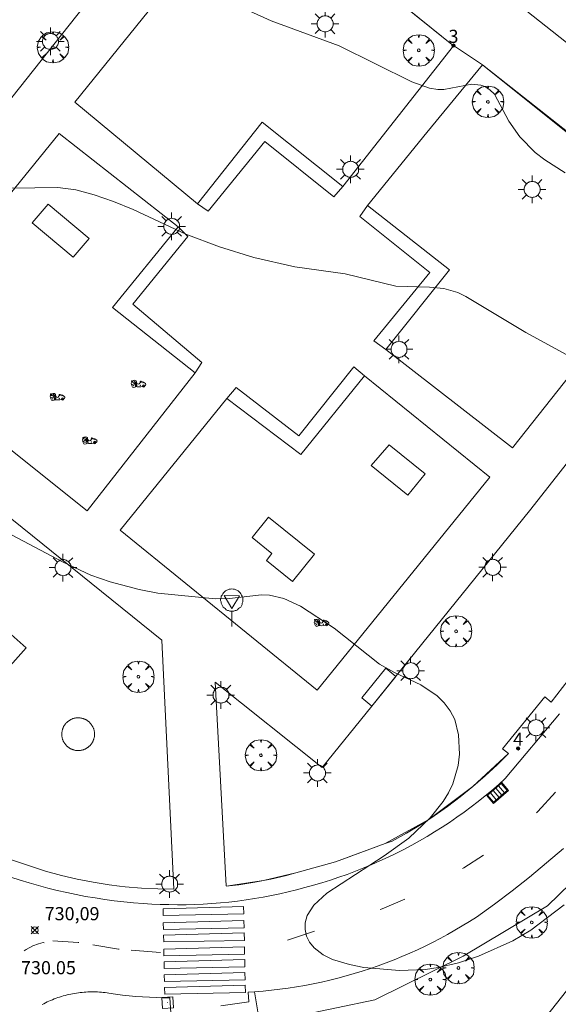
# Model space of a CAD drawing. Units: millimetres. Extents: x 423000 to 424000, y 4485499 to 4486002.
# Drawn here: x 423917 to 423958, y 4485621 to 4485695 of the extents above; entities that cross this region are included whole.
import ezdxf

# ---------------------------------------------------------------- set-up
doc = ezdxf.new("R2010")
doc.units = ezdxf.units.MM
doc.header["$MEASUREMENT"] = 0
doc.layers.get('0').update_dxf_attribs({"lineweight": 9})
for name, color, linetype, lineweight in [('1', 7, 'Continuous', 9), ('f022001p_portal', 7, 'Continuous', 9), ('f022001p_portal_texto', 7, 'Continuous', 9), ('f031026l_pinturavial', 253, 'Continuous', 9), ('f050002l_curvanivel_cgn', 23, 'Continuous', 9), ('f050002l_curvanivel_mae', 213, 'Continuous', 9), ('f050008p_puntocotaterreno', 7, 'Continuous', 9), ('f061013p_arbol', 91, 'Continuous', 9), ('f070045l_muro_mur', 30, 'MURO2', 9), ('f070045l_muro_tap', 11, 'MURO2', 9), ('f070056s_edificacion_edi', 240, 'Continuous', 9), ('f070058l_elementoconstruido_bordillo', 30, 'Continuous', 9), ('f070058l_elementoconstruido_par', 11, 'Continuous', 9), ('f081024s_zonajuegos', 215, 'Continuous', 9), ('f081049s_banco_asiento', 24, 'Continuous', 9), ('f081051p_bolardo', 7, 'Continuous', 9), ('f081055p_farola', 7, 'Continuous', 9), ('f081058p_imbornal', 7, 'Continuous', 9), ('f081059p_juegoinfantil', 7, 'Continuous', 9), ('f081059s_juegoinfantil', 7, 'Continuous', 9), ('f081065p_registro_cuadrado', 7, 'Continuous', 9), ('f081068p_senal', 7, 'Continuous', 9)]:
    doc.layers.add(name, color=color, linetype=linetype, lineweight=lineweight)
doc.styles.get("Standard").update_dxf_attribs({"font": 'arial.ttf'})
doc.styles.add('Style-s7210005_h', font='txt')
doc.linetypes.add('MURO2', pattern='A,3.1e-05,[1,muro2.shx,S=1,R=0,X=0,Y=0],-3.058844', length=3.058875)

# ---------------------------------------------------------------- blocks, each defined once
blk = doc.blocks.new('punto_cota')
at = {"layer": 'f050008p_puntocotaterreno'}
for points in [[(0, 0), (-0.283, 0.283)], [(0, 0), (-0.283, -0.283)], [(0, 0), (0.283, 0.283)], [(0, 0), (0.283, -0.283)]]:
    blk.add_lwpolyline(points, dxfattribs=at)
blk.add_circle((0, 0), 0.25, dxfattribs=at)
blk = doc.blocks.new('arbol')
at = {"color": 0, "linetype": 'Continuous', "lineweight": 0, "flags": 128}
for points in [[(0.96, 0.012), (1.2, 0.036), (1.128, 0.468), (0.888, 0.804), (0.528, 0.528), (0.816, 0.876), (0.48, 1.104), (0.048, 1.176), (0.012, 0.96), (-0.048, 1.176), (-0.48, 1.104), (-0.816, 0.876), (-0.504, 0.528), (-0.864, 0.804), (-1.104, 0.468), (-1.188, 0.036), (-0.936, 0.012)], [(-0.936, 0.012), (-1.188, -0.048), (-1.104, -0.48), (-0.864, -0.804), (-0.504, -0.504), (-0.816, -0.876), (-0.48, -1.116)], [(-0.48, -1.116), (-0.048, -1.188), (0.012, -0.936), (0.048, -1.188), (0.48, -1.116), (0.816, -0.876), (0.528, -0.504), (0.888, -0.804), (1.128, -0.48), (1.2, -0.048), (0.96, 0.012)]]:
    blk.add_lwpolyline(points, dxfattribs=at)
at = {"color": 0, "linetype": 'Continuous', "lineweight": 0, "extrusion": (0, 0, -1)}
for start, end in [(180.0229, 7.59464), (7.22334, 180.0229)]:
    blk.add_arc((0, 0), 0.104, start, end, dxfattribs=at)
blk = doc.blocks.new('farola')
at = {"layer": '1'}
for points in [[(-0.75, 0.75, 0), (-0.42, 0.42, 0)], [(0, 1.05, 0), (0, 0.6, 0)], [(0.75, 0.75, 0), (0.43, 0.43, 0)], [(-1.05, 0, 0), (-0.59, 0, 0)], [(0.01, 0.61, 0), (0.09, 0.6, 0), (0.16, 0.58, 0), (0.24, 0.57, 0), (0.3, 0.52, 0), (0.37, 0.49, 0), (0.43, 0.43, 0), (0.48, 0.39, 0), (0.52, 0.31, 0), (0.57, 0.25, 0), (0.6, 0.18, 0), (0.61, 0.1, 0), (0.61, 0.03, 0), (0.61, -0.03, 0), (0.61, -0.11, 0), (0.6, -0.18, 0), (0.57, -0.26, 0), (0.52, -0.32, 0), (0.48, -0.39, 0), (0.43, -0.44, 0), (0.37, -0.5, 0), (0.3, -0.53, 0), (0.24, -0.57, 0), (0.16, -0.59, 0), (0.09, -0.6, 0), (0, -0.62, 0), (-0.06, -0.6, 0), (-0.14, -0.59, 0), (-0.21, -0.57, 0), (-0.27, -0.53, 0), (-0.35, -0.5, 0), (-0.41, -0.44, 0), (-0.45, -0.39, 0), (-0.5, -0.32, 0), (-0.54, -0.26, 0), (-0.57, -0.18, 0), (-0.59, -0.11, 0), (-0.59, -0.03, 0), (-0.59, 0.03, 0), (-0.59, 0.1, 0), (-0.57, 0.18, 0), (-0.54, 0.25, 0), (-0.5, 0.31, 0), (-0.45, 0.39, 0), (-0.41, 0.43, 0), (-0.35, 0.49, 0), (-0.27, 0.52, 0), (-0.21, 0.57, 0), (-0.14, 0.58, 0), (-0.06, 0.6, 0), (0.01, 0.61, 0)], [(1.05, 0, 0), (0.61, 0, 0)], [(-0.75, -0.74, 0), (-0.42, -0.41, 0)], [(0, -1.05, 0), (0, -0.62, 0)], [(0.75, -0.75, 0), (0.43, -0.44, 0)]]:
    blk.add_polyline3d(points, dxfattribs=at)
blk = doc.blocks.new('juego_infantil')
at = {"layer": 'f081059p_juegoinfantil'}
for p, q in [((-2.08, 1.71), (-2.05, 1.48)), ((-1.34, 1.72), (-1.97, 1.85)), ((-1.97, 1.39), (-1.53, 1.32)), ((-1.09, 1.04), (-0.64, 0.37)), ((-0.47, 0.51), (-0.87, 1.35))]:
    blk.add_line(p, q, dxfattribs=at)
for points in [[(-2.06, 1.51, 0.203356), (-2.12, 0.72)], [(-2.12, 0.72, 0.073785), (-1.95, 0.47)], [(-1.97, 1.85, 0.570626), (-2.08, 1.71)], [(-2.05, 1.48, 0.103021), (-2.04, 1.45)], [(-2.04, 1.45, 0.252928), (-1.97, 1.39)], [(-1.71, 1.89, 0.030509), (-1.81, 1.82)], [(-0.85, 1.92, 0.208786), (-1.71, 1.89)], [(-1.09, 1.04, 0.207104), (-1.53, 1.32)], [(-0.87, 1.35, 0.232746), (-1.34, 1.72)], [(-0.93, 0.08, 0.094233), (1.24, 0.12)], [(-0.63, 1.62, 0.290631), (-0.85, 1.92)], [(-0.64, 0.37, 0.798382), (-0.47, 0.51)], [(-0.63, 1.61, 0.067749), (-0.57, 1.21)], [(-0.58, 0.47, 0.06506), (-0.58, 0.46)], [(-0.57, 1.21, 0.765717), (0.45, 1.16)], [(-0.57, 0.47, 0.064503), (-0.57, 0.47)], [(0.45, 1.16, 0.035968), (0.52, 1.46)], [(0.81, 1.65, 0.728466), (0.52, 1.46)], [(2.15, 1, 0.166997), (0.81, 1.65)], [(1.92, 0.31, 0.002536), (1.98, 0.33)], [(1.98, 0.33, 0.300772), (2.25, 0.72)], [(2.25, 0.72, 0.177228), (2.15, 1)]]:
    blk.add_lwpolyline(points, format="xyb", dxfattribs=at)
for points in [[(-1.42, 0.89, 1), (-1.42, -0.21, 1)], [(-1.81, 1.7, 1), (-1.81, 1.57, 1)], [(-1.81, 1.68, 1), (-1.81, 1.59, 1)], [(-1.81, 1.68, 1), (-1.81, 1.59, 1)], [(-1.42, 0.4, 1), (-1.42, 0.28, 1)], [(-1.42, 0.38, 1), (-1.42, 0.29, 1)], [(-1.42, 0.38, 1), (-1.42, 0.29, 1)], [(-0.54, 0.48, 1), (-0.54, 0.39, 1)], [(-0.54, 0.48, 1), (-0.54, 0.39, 1)], [(0.54, 0.5, 1), (0.54, 0.38, 1)], [(0.54, 0.49, 1), (0.54, 0.4, 1)], [(0.54, 0.49, 1), (0.54, 0.4, 1)], [(0.69, 1.69, 1), (0.69, 1.33, 1)], [(0.69, 1.59, 1), (0.69, 1.43, 1)], [(0.69, 1.57, 1), (0.69, 1.45, 1)], [(0.69, 1.57, 1), (0.69, 1.45, 1)], [(0.69, 1.56, 1), (0.69, 1.45, 1)], [(0.69, 1.55, 1), (0.69, 1.47, 1)], [(1.56, 0.67, 1), (1.56, -0.06, 1)], [(1.37, 1.33, 1), (1.37, 1.21, 1)], [(1.37, 1.31, 1), (1.37, 1.22, 1)], [(1.37, 1.31, 1), (1.37, 1.22, 1)], [(1.56, 0.37, 1), (1.56, 0.24, 1)], [(1.56, 0.35, 1), (1.56, 0.26, 1)], [(1.56, 0.35, 1), (1.56, 0.26, 1)]]:
    blk.add_lwpolyline(points, format="xyb", close=True, dxfattribs=at)
blk = doc.blocks.new('registro_cuadrado')
at = {"layer": 'f081065p_registro_cuadrado'}
blk.add_lwpolyline([(-0.42, 0.416), (-0.42, -0.424), (0.42, -0.424), (0.42, 0.416)], close=True, dxfattribs=at)
blk.add_polyline3d([(0, 0.003, 0), (0, -0.004, 0), (0, 0.003, 0)], dxfattribs=at)
blk = doc.blocks.new('señal')
at = {"layer": 'f081068p_senal'}
for points in [[(0, 2.869, 0), (0.102, 2.852, 0), (0.205, 2.852, 0), (0.307, 2.8, 0), (0.376, 2.766, 0), (0.478, 2.715, 0), (0.563, 2.647, 0), (0.632, 2.561, 0), (0.683, 2.493, 0), (0.734, 2.391, 0), (0.785, 2.305, 0), (0.82, 2.203, 0), (0.837, 2.1, 0), (0.837, 1.981, 0), (0.82, 1.878, 0), (0.785, 1.776, 0), (0.768, 1.69, 0), (0.717, 1.588, 0), (0.666, 1.486, 0), (0.581, 1.417, 0), (0.512, 1.366, 0), (0.427, 1.281, 0), (0.324, 1.229, 0), (0.256, 1.212, 0), (0.154, 1.178, 0), (0.051, 1.161, 0), (-0.051, 1.161, 0), (-0.154, 1.178, 0), (-0.256, 1.212, 0), (-0.342, 1.229, 0), (-0.444, 1.281, 0), (-0.512, 1.366, 0), (-0.598, 1.417, 0), (-0.666, 1.486, 0), (-0.717, 1.588, 0), (-0.768, 1.69, 0), (-0.803, 1.776, 0), (-0.82, 1.878, 0), (-0.854, 1.981, 0), (-0.854, 2.1, 0), (-0.82, 2.203, 0), (-0.803, 2.305, 0), (-0.751, 2.391, 0), (-0.7, 2.493, 0), (-0.649, 2.561, 0), (-0.563, 2.647, 0), (-0.495, 2.715, 0), (-0.393, 2.766, 0), (-0.307, 2.8, 0), (-0.205, 2.852, 0), (-0.102, 2.852, 0), (0, 2.869, 0)], [(0, 1.366, 0), (-0.598, 2.356, 0), (0.581, 2.339, 0), (0, 1.366, 0)], [(0, 1.161, 0), (0, 0, 0)]]:
    blk.add_polyline3d(points, dxfattribs=at)
blk = doc.blocks.new('imbornal_izq')
at = {"layer": 'f081051p_bolardo'}
h = blk.add_hatch(color=256, dxfattribs=at)
h.dxf.hatch_style = 1
h.paths.add_polyline_path([(0, 0), (0, -0.821), (1.499, -0.821), (1.499, 0)])
h.paths.add_polyline_path([(1.434, -0.065), (1.434, -0.756), (0.065, -0.756), (0.065, -0.065)], flags=16)
for p, q in [((0, 0), (1.499, 0)), ((0, -0.821), (0, 0)), ((1.499, 0), (1.499, -0.821)), ((1.499, -0.821), (0, -0.821))]:
    blk.add_line(p, q, dxfattribs=at)
blk.add_lwpolyline([(0.065, -0.065), (1.434, -0.065), (1.434, -0.756), (0.065, -0.756)], close=True, dxfattribs=at)
for points in [[(0.339, -0.065), (0.339, -0.756)], [(0.612, -0.065), (0.612, -0.756)], [(0.886, -0.065), (0.886, -0.756)], [(1.16, -0.065), (1.16, -0.756)]]:
    blk.add_lwpolyline(points, dxfattribs=at)
for p in [(0.339, -0.065), (0.612, -0.065), (0.886, -0.065), (1.16, -0.065)]:
    blk.add_point(p, dxfattribs=at)
blk = doc.blocks.new('portal_catastro')
at = {"layer": 'f022001p_portal'}
h = blk.add_hatch(color=256, dxfattribs=at)
h.dxf.hatch_style = 1
edge = h.paths.add_edge_path()
edge.add_arc((0, 0), 0.125, 0, 360)
blk.add_circle((0, 0), 0.125, dxfattribs=at)

msp = doc.modelspace()

# ---------------------------------------------------------------- linework, layer by layer
at = {"layer": 'f031026l_pinturavial'}
for p, q in [((423937.319, 4485625.464, 729.81), (423939.364, 4485626.146, 729.785)), ((423925.461, 4485624.711, 730.06), (423927.673, 4485624.539, 729.81))]:
    msp.add_line(p, q, dxfattribs=at)
for points in [[(423956.218, 4485635.145, 729.628), (423956.324, 4485635.23, 729.63), (423957.669, 4485636.705, 729.63)], [(423950.6, 4485630.908, 729.545), (423950.708, 4485630.966, 729.54), (423952.205, 4485631.931, 729.54)], [(423944.355, 4485627.811, 729.722), (423944.496, 4485627.858, 729.72), (423946.224, 4485628.59, 729.72)], [(423933.992, 4485628.025, 729.81), (423934.003, 4485627.462, 729.81), (423927.881, 4485627.341, 729.81), (423927.871, 4485627.848, 729.81), (423933.992, 4485628.025, 729.81)], [(423934.013, 4485626.975, 729.81), (423934.024, 4485626.411, 729.81), (423927.902, 4485626.291, 729.81), (423927.892, 4485626.798, 729.81), (423934.013, 4485626.975, 729.81)], [(423919.506, 4485625.411, 729.81), (423921.442, 4485625.304, 729.81), (423921.49, 4485625.296, 729.816)], [(423934.031, 4485626.021, 729.81), (423934.043, 4485625.458, 729.81), (423927.92, 4485625.337, 729.81), (423927.91, 4485625.844, 729.81), (423934.031, 4485626.021, 729.81)], [(423917.341, 4485624.661, 729.963), (423917.478, 4485624.754, 729.963), (423917.997, 4485625.036, 729.873), (423918.43, 4485625.198, 729.873), (423918.776, 4485625.285, 729.873), (423918.839, 4485625.267, 729.873)], [(423922.555, 4485625.114, 729.942), (423924.482, 4485624.786, 730.17), (423924.533, 4485624.782, 730.165)], [(423934.052, 4485624.971, 729.81), (423934.063, 4485624.408, 729.81), (423927.941, 4485624.288, 729.81), (423927.931, 4485624.795, 729.81), (423934.052, 4485624.971, 729.81)], [(423934.071, 4485624.007, 729.81), (423934.082, 4485623.444, 729.81), (423927.96, 4485623.324, 729.81), (423927.95, 4485623.831, 729.81), (423934.071, 4485624.007, 729.81)], [(423934.091, 4485623.021, 729.81), (423934.102, 4485622.458, 729.81), (423927.979, 4485622.337, 729.81), (423927.969, 4485622.845, 729.81), (423934.091, 4485623.021, 729.81)], [(423934.11, 4485622.057, 729.81), (423934.121, 4485621.494, 729.81), (423927.998, 4485621.373, 729.81), (423927.988, 4485621.88, 729.81), (423934.11, 4485622.057, 729.81)]]:
    msp.add_polyline3d(points, dxfattribs=at)
at = {"layer": 'f050002l_curvanivel_cgn'}
for points in [[(423958.395, 4485683.685, 728), (423956.853, 4485684.679, 728), (423956.127, 4485685.246, 728), (423954.956, 4485686.425, 728), (423954.128, 4485687.622, 728), (423953.037, 4485689.652, 728), (423952.688, 4485690.004, 728), (423952.307, 4485690.235, 728), (423951.991, 4485690.345, 728), (423951.313, 4485690.412, 728), (423949.175, 4485690.016, 728), (423948.72, 4485690.005, 728), (423948.088, 4485690.109, 728), (423946.753, 4485690.598, 728), (423941.236, 4485693.343, 728), (423936.069, 4485695.221, 728), (423932.831, 4485696.683, 728)], [(423959.355, 4485669.418, 729), (423955.406, 4485671.586, 729), (423950.848, 4485674.323, 729), (423950.242, 4485674.605, 729), (423949.193, 4485674.923, 729), (423948.096, 4485675.028, 729), (423945.53, 4485675.101, 729), (423941.702, 4485676.019, 729), (423937.878, 4485676.562, 729), (423934.768, 4485677.266, 729), (423932.153, 4485678.082, 729), (423929.611, 4485679.046, 729), (423925.615, 4485680.908, 729), (423924.108, 4485681.513, 729), (423922.651, 4485682.019, 729), (423921.245, 4485682.401, 729), (423919.888, 4485682.575, 729), (423916.389, 4485682.533, 729)]]:
    msp.add_polyline3d(points, dxfattribs=at)
at = {"layer": 'f050002l_curvanivel_mae'}
msp.add_polyline3d([(423958.321, 4485628.159, 730), (423955.802, 4485626.241, 730), (423954.43, 4485625.412, 730), (423951.815, 4485624.265, 730), (423950.305, 4485623.764, 730), (423948.763, 4485623.394, 730), (423947.782, 4485623.255, 730), (423945.811, 4485623.176, 730), (423943.118, 4485623.397, 730), (423942.013, 4485623.614, 730), (423940.747, 4485624.016, 730), (423940.027, 4485624.361, 730), (423939.336, 4485624.886, 730), (423939.001, 4485625.311, 730), (423938.77, 4485625.781, 730), (423938.649, 4485626.28, 730), (423938.649, 4485626.79, 730), (423938.801, 4485627.341, 730), (423939.308, 4485628.129, 730), (423940.315, 4485629.027, 730), (423944.668, 4485631.872, 730), (423946.534, 4485633.211, 730), (423948.16, 4485634.751, 730), (423949.13, 4485635.997, 730), (423949.532, 4485636.655, 730), (423949.864, 4485637.336, 730), (423950.271, 4485638.728, 730), (423950.366, 4485639.588, 730), (423950.309, 4485641.058, 730), (423950.013, 4485642.221, 730), (423949.67, 4485642.877, 730), (423949.217, 4485643.475, 730), (423948.678, 4485644.011, 730), (423947.444, 4485644.849, 730), (423945.453, 4485645.774, 730), (423944.311, 4485646.417, 730), (423940.851, 4485649.143, 730), (423938.296, 4485650.818, 730), (423937.049, 4485651.396, 730), (423935.945, 4485651.639, 730), (423935.341, 4485651.674, 730), (423932.919, 4485651.407, 730), (423931.853, 4485651.379, 730), (423927.466, 4485651.789, 730), (423926.063, 4485652.07, 730), (423923.863, 4485652.656, 730), (423922.393, 4485653.164, 730), (423920.297, 4485654.159, 730), (423916.002, 4485656.418, 730)], dxfattribs=at)
at = {"layer": 'f070045l_muro_mur'}
for points in [[(423931.285, 4485680.791, 728.95), (423935.605, 4485686.061, 728.95), (423940.835, 4485681.881, 728.881), (423941.515, 4485682.651, 728.881), (423935.395, 4485687.531, 728.455), (423930.485, 4485681.341, 728.95), (423931.285, 4485680.791, 728.95)], [(423942.805, 4485680.391, 728.881), (423948.125, 4485676.141, 729.198), (423943.863, 4485670.956, 729.18), (423944.791, 4485670.284, 729.181), (423949.625, 4485676.331, 729.198), (423943.395, 4485681.211, 728.881), (423942.805, 4485680.391, 728.881)], [(423929.025, 4485679.601, 728.95), (423924.035, 4485673.481, 729.472), (423930.305, 4485668.531, 729.4), (423930.825, 4485669.291, 729.4), (423925.575, 4485673.721, 729.472), (423929.745, 4485678.871, 728.95), (423929.025, 4485679.601, 728.95)], [(423932.715, 4485666.577, 729.42), (423938.335, 4485662.331, 729.608), (423943.175, 4485668.301, 729.18), (423942.345, 4485668.981, 729.18), (423938.175, 4485663.741, 729.608), (423933.425, 4485667.418, 729.42), (423932.715, 4485666.577, 729.42)]]:
    msp.add_polyline3d(points, dxfattribs=at)
at = {"layer": 'f070045l_muro_tap'}
for points in [[(423929.025, 4485679.601, 728.95), (423924.035, 4485673.481, 729.472), (423930.305, 4485668.531, 729.4), (423922.112, 4485658.047, 729.4), (423906.713, 4485670.348, 729.4), (423919.995, 4485686.689, 729.4), (423929.025, 4485679.601, 728.95)], [(423932.715, 4485666.578, 729.42), (423938.335, 4485662.331, 729.608), (423943.175, 4485668.301, 729.18), (423952.674, 4485660.599, 729.209), (423939.579, 4485644.447, 729.209), (423924.611, 4485656.582, 729.42), (423932.715, 4485666.578, 729.42)]]:
    msp.add_polyline3d(points, dxfattribs=at)
at = {"layer": 'f070056s_edificacion_edi'}
msp.add_polyline3d([(423949.105, 4485609.741, 730.23), (423979.728, 4485648.519, 729.243)], dxfattribs=at)
at = {"layer": 'f070058l_elementoconstruido_bordillo'}
for p, q in [((423934.41, 4485705.84, 727), (423949.929, 4485693.33, 727.37)), ((423949.918, 4485693.351, 727.37), (423952.109, 4485691.89, 727.39)), ((423952.109, 4485691.89, 727.39), (423967.613, 4485679.669, 727.86))]:
    msp.add_line(p, q, dxfattribs=at)
for points in [[(423945.6, 4485703.807, 727), (423962.108, 4485690.734, 727.42)], [(423972.466, 4485662.981, 729), (423968.893, 4485658.386, 729.17), (423959.066, 4485645.746, 729.67), (423957.338, 4485643.523, 729.7), (423956.842, 4485643.935, 729.7), (423953.641, 4485639.994, 729.94), (423954.099, 4485639.645, 729.94), (423951.395, 4485637.122, 729.94), (423948.039, 4485634.633, 730.04), (423944.739, 4485632.796, 730.08), (423940.963, 4485631.42, 730.27), (423937.953, 4485630.583, 730.27), (423935.506, 4485630.004, 730.33), (423932.675, 4485629.565, 730.26)], [(423934.823, 4485621.559, 730.19), (423935.211, 4485619.126, 730.37), (423943.944, 4485620.934, 730.19), (423950.662, 4485624.253, 729.89), (423957.061, 4485628.079, 730.01), (423963.173, 4485634.016, 729.85), (423966.858, 4485638.523, 729.52), (423975.214, 4485649.251, 729.26), (423979.164, 4485654, 728.78), (423977.195, 4485655.467, 728.78)], [(423915.412, 4485649.467, 730.21), (423913.81, 4485647.636, 730.29), (423915.875, 4485645.829, 730.38), (423917.477, 4485647.66, 730.34), (423915.412, 4485649.467, 730.21)], [(423957.957, 4485642.648, 729.62), (423953.851, 4485637.727, 729.87), (423953.35, 4485637.278, 729.87), (423952.84, 4485636.84, 729.81), (423952.323, 4485636.411, 729.94), (423951.798, 4485635.991, 729.78), (423951.265, 4485635.581, 729.78), (423950.724, 4485635.182, 730), (423950.176, 4485634.792, 729.82), (423949.621, 4485634.412, 729.94), (423949.059, 4485634.043, 729.72), (423948.49, 4485633.685, 729.69), (423947.915, 4485633.337, 730), (423947.333, 4485633, 730), (423946.746, 4485632.673, 730), (423946.152, 4485632.358, 730.03), (423945.552, 4485632.054, 730.03), (423944.948, 4485631.76, 730.03), (423944.337, 4485631.479, 730.02), (423943.722, 4485631.208, 730.02), (423943.102, 4485630.949, 730.09), (423942.477, 4485630.702, 729.97), (423941.847, 4485630.466, 729.97), (423941.214, 4485630.242, 730.18), (423940.576, 4485630.03, 730.18), (423939.935, 4485629.83, 730.14), (423939.29, 4485629.642, 730.14), (423938.642, 4485629.466, 730.1), (423938.011, 4485629.297, 730.14), (423937.378, 4485629.14, 730.14), (423936.741, 4485628.995, 730.07), (423936.103, 4485628.861, 730.07), (423935.461, 4485628.738, 730.15), (423934.818, 4485628.628, 730.15), (423934.173, 4485628.529, 730.25), (423933.526, 4485628.441, 730.08), (423932.877, 4485628.366, 730.08), (423932.228, 4485628.302, 730.11), (423931.577, 4485628.25, 730.11), (423930.926, 4485628.209, 730.12), (423930.273, 4485628.181, 730.14), (423929.621, 4485628.164, 730.15), (423928.968, 4485628.159, 730.15), (423928.316, 4485628.166, 730.09), (423927.663, 4485628.185, 730.09), (423927.011, 4485628.215, 730.24), (423926.36, 4485628.258, 730.29), (423925.629, 4485628.314, 730.29), (423924.899, 4485628.383, 730.21), (423924.171, 4485628.466, 730.15), (423923.444, 4485628.563, 730.17), (423922.719, 4485628.673, 730.17), (423921.997, 4485628.797, 730.1), (423921.276, 4485628.934, 730.1), (423920.559, 4485629.084, 730.23), (423919.844, 4485629.247, 730.14), (423919.132, 4485629.424, 730.27), (423918.424, 4485629.614, 730.27), (423917.72, 4485629.817, 730.19), (423917.019, 4485630.033, 730.16), (423916.323, 4485630.262, 730.36)], [(423932.249, 4485620.491, 730.25), (423934.382, 4485620.794, 730.33), (423934.34, 4485621.522, 730.19), (423934.823, 4485621.559, 730.19), (423935.463, 4485621.611, 730.14), (423936.101, 4485621.674, 730.11), (423936.738, 4485621.749, 730.03), (423937.374, 4485621.835, 730.19), (423938.008, 4485621.933, 730.19), (423938.64, 4485622.042, 730.09), (423939.27, 4485622.162, 730.09), (423939.898, 4485622.294, 730.09), (423940.524, 4485622.438, 730), (423941.146, 4485622.592, 730), (423941.766, 4485622.758, 730), (423942.383, 4485622.935, 730.03), (423942.997, 4485623.123, 730.03), (423943.607, 4485623.322, 729.94), (423944.213, 4485623.533, 729.94), (423944.816, 4485623.754, 729.94), (423945.414, 4485623.986, 729.91), (423946.008, 4485624.228, 729.91), (423946.598, 4485624.482, 729.79), (423947.183, 4485624.746, 729.94), (423947.763, 4485625.021, 729.94), (423948.338, 4485625.306, 729.94), (423948.908, 4485625.601, 729.94), (423949.472, 4485625.907, 729.94), (423950.031, 4485626.222, 729.71), (423950.584, 4485626.548, 729.71), (423951.131, 4485626.884, 729.71), (423951.672, 4485627.229, 729.71), (423953.033, 4485628.211, 729.78), (423954.373, 4485629.223, 729.8), (423955.691, 4485630.264, 729.49), (423956.987, 4485631.334, 729.69), (423958.259, 4485632.431, 729.73)], [(423918.685, 4485620.585, 730.22), (423918.814, 4485620.653, 730.22), (423918.944, 4485620.718, 730.22), (423919.076, 4485620.781, 730.22), (423919.208, 4485620.842, 730.22), (423919.342, 4485620.9, 730.26), (423919.476, 4485620.956, 730.26), (423919.612, 4485621.009, 730.26), (423919.748, 4485621.06, 730.26), (423919.886, 4485621.109, 730.26), (423920.024, 4485621.155, 730.26), (423920.163, 4485621.199, 730.26), (423920.303, 4485621.24, 730.26), (423920.443, 4485621.278, 730.26), (423920.585, 4485621.315, 730.26), (423920.726, 4485621.348, 730.26), (423920.869, 4485621.379, 730.19), (423921.012, 4485621.408, 730.19), (423921.155, 4485621.434, 730.19), (423921.299, 4485621.457, 730.19), (423921.443, 4485621.478, 730.19), (423921.588, 4485621.496, 730.14), (423921.733, 4485621.512, 730.14), (423921.878, 4485621.525, 730.14), (423922.024, 4485621.535, 730.14), (423922.169, 4485621.543, 730.14), (423922.315, 4485621.548, 730.14), (423922.46, 4485621.551, 730.31), (423922.606, 4485621.551, 730.31), (423922.752, 4485621.549, 730.31), (423922.898, 4485621.543, 730.31), (423923.043, 4485621.536, 730.31), (423923.189, 4485621.525, 730.31), (423923.334, 4485621.512, 730.31), (423923.479, 4485621.497, 730.31), (423923.623, 4485621.479, 730.31), (423923.768, 4485621.458, 730.31), (423924.276, 4485621.38, 730.3), (423924.786, 4485621.311, 730.3), (423925.297, 4485621.253, 730.3), (423925.809, 4485621.204, 730.3), (423926.321, 4485621.165, 730.3), (423926.835, 4485621.136, 730.3), (423927.349, 4485621.117, 730.3), (423927.863, 4485621.107, 730.27), (423928.377, 4485621.108, 730.27), (423928.471, 4485619.953, 730.3)]]:
    msp.add_polyline3d(points, dxfattribs=at)
at = {"layer": 'f070058l_elementoconstruido_par'}
for points in [[(423893.569, 4485660.266, 729.673), (423909.408, 4485663.112, 729.775), (423900.598, 4485670.057, 729.673), (423907.162, 4485677.859, 729.365), (423915.911, 4485688.807, 728.75), (423925.007, 4485700.292, 728.033), (423916.824, 4485706.565, 728.033)], [(423930.485, 4485681.341, 728.95), (423921.182, 4485689.067, 728.586), (423927.706, 4485697.145, 728.258), (423934.41, 4485705.84, 727.028), (423949.929, 4485693.33, 727.356), (423941.515, 4485682.651, 728.881)], [(423943.395, 4485681.211, 728.881), (423947.908, 4485686.752, 728.115), (423952.109, 4485691.89, 727.5), (423960.359, 4485685.292, 727.705), (423967.613, 4485679.669, 727.807), (423961.228, 4485671.452, 728.832), (423954.395, 4485662.821, 729.242), (423944.791, 4485670.284, 729.181)], [(423932.672, 4485629.587, 730.288), (423931.833, 4485645.046, 730.155), (423939.953, 4485638.566, 730.155), (423943.725, 4485643.235, 729.963), (423945.471, 4485645.396, 729.874), (423955.695, 4485658.052, 729.355), (423964.331, 4485669.039, 728.955), (423972.466, 4485662.981, 728.955), (423968.893, 4485658.386, 729.225), (423959.066, 4485645.746, 729.968), (423957.338, 4485643.523, 730.099)], [(423894.387, 4485656.364, 729.888), (423913.37, 4485659.836, 729.888), (423927.791, 4485648.23, 730.155), (423928.702, 4485629.336, 730.288)], [(423932.653, 4485629.562, 730.302), (423932.675, 4485629.565, 730.311), (423933.619, 4485629.681, 730.317), (423934.837, 4485629.874, 730.323), (423935.506, 4485630.004, 730.327), (423936.047, 4485630.11, 730.329), (423937.249, 4485630.387, 730.335), (423937.953, 4485630.583, 730.285), (423940.963, 4485631.42, 730.072), (423941.512, 4485631.62, 730.074), (423944.739, 4485632.796, 730.085), (423945.273, 4485632.99, 730.087), (423946.351, 4485633.588, 730.09), (423947.408, 4485634.224, 730.093), (423948.039, 4485634.633, 730.094), (423948.442, 4485634.895, 730.095), (423949.452, 4485635.603, 730.097), (423950.437, 4485636.345, 730.099), (423951.395, 4485637.122, 730.1), (423952.325, 4485637.931, 730.101), (423953.227, 4485638.772, 730.102), (423954.099, 4485639.645, 730.102), (423953.641, 4485639.994, 730.102), (423956.842, 4485643.935, 730.101), (423957.338, 4485643.523, 730.099)], [(423914.307, 4485632.262, 729.89), (423917.506, 4485631.19, 730.116), (423918.963, 4485630.702, 730.218), (423920.154, 4485630.383, 730.228), (423921.356, 4485630.106, 730.237), (423922.567, 4485629.871, 730.246), (423923.785, 4485629.678, 730.255), (423924.576, 4485629.581, 730.26), (423925.009, 4485629.528, 730.263), (423926.237, 4485629.421, 730.272), (423927.469, 4485629.357, 730.28), (423928.702, 4485629.336, 730.288)]]:
    msp.add_polyline3d(points, dxfattribs=at)
at = {"layer": 'f081024s_zonajuegos'}
for points in [[(423929.025, 4485679.601, 728.95), (423924.035, 4485673.481, 729.472), (423930.305, 4485668.531, 729.4), (423922.112, 4485658.047, 729.4), (423906.713, 4485670.348, 729.4), (423919.995, 4485686.689, 729.4)], [(423932.715, 4485666.578, 729.42), (423938.335, 4485662.331, 729.608), (423943.175, 4485668.301, 729.18), (423952.674, 4485660.599, 729.209), (423939.579, 4485644.447, 729.209), (423924.611, 4485656.582, 729.42)]]:
    msp.add_polyline3d(points, close=True, dxfattribs=at)
at = {"layer": 'f081049s_banco_asiento'}
msp.add_polyline3d([(423944.778, 4485646.108, 729.85), (423945.545, 4485645.488, 729.85), (423943.725, 4485643.235, 729.85), (423942.957, 4485643.855, 729.85)], close=True, dxfattribs=at)
at = {"layer": 'f081059s_juegoinfantil'}
for points in [[(423921.06, 4485677.285, 729.4), (423922.253, 4485678.705, 729.4), (423919.142, 4485681.319, 729.4), (423917.949, 4485679.9, 729.4)], [(423943.682, 4485661.479, 729.209), (423946.46, 4485659.231, 729.209), (423947.766, 4485660.844, 729.209), (423945.035, 4485663.054, 729.209)], [(423935.738, 4485654.277, 729.345), (423937.696, 4485652.69, 729.345), (423939.366, 4485654.751, 729.345), (423935.881, 4485657.576, 729.345), (423934.627, 4485656.029, 729.345), (423936.139, 4485654.804, 729.345)], [(423920.836, 4485642.192, 730.081), (423920.798, 4485642.171, 730.081), (423920.761, 4485642.148, 730.081), (423920.725, 4485642.124, 730.081), (423920.69, 4485642.099, 730.081), (423920.656, 4485642.072, 730.081), (423920.622, 4485642.044, 730.081), (423920.59, 4485642.016, 730.081), (423920.558, 4485641.986, 730.081), (423920.528, 4485641.955, 730.081), (423920.499, 4485641.923, 730.081), (423920.471, 4485641.89, 730.081), (423920.444, 4485641.856, 730.081), (423920.418, 4485641.821, 730.081), (423920.393, 4485641.785, 730.081), (423920.37, 4485641.748, 730.081), (423920.348, 4485641.711, 730.081), (423920.328, 4485641.673, 730.081), (423920.308, 4485641.634, 730.081), (423920.29, 4485641.594, 730.081), (423920.274, 4485641.554, 730.081), (423920.259, 4485641.513, 730.081), (423920.245, 4485641.472, 730.081), (423920.233, 4485641.431, 730.081), (423920.222, 4485641.389, 730.081), (423920.213, 4485641.346, 730.081), (423920.205, 4485641.304, 730.081), (423920.199, 4485641.261, 730.081), (423920.194, 4485641.218, 730.081), (423920.19, 4485641.174, 730.081), (423920.189, 4485641.131, 730.081), (423920.188, 4485641.088, 730.081), (423920.19, 4485641.044, 730.081), (423920.192, 4485641.001, 730.081), (423920.197, 4485640.958, 730.081), (423920.202, 4485640.915, 730.081), (423920.21, 4485640.872, 730.081), (423920.218, 4485640.829, 730.081), (423920.228, 4485640.787, 730.081), (423920.24, 4485640.745, 730.081), (423920.253, 4485640.704, 730.081), (423920.268, 4485640.663, 730.081), (423920.284, 4485640.623, 730.081), (423920.301, 4485640.583, 730.081), (423920.32, 4485640.544, 730.081), (423920.34, 4485640.506, 730.081), (423920.362, 4485640.468, 730.081), (423920.384, 4485640.431, 730.081), (423920.408, 4485640.395, 730.081), (423920.434, 4485640.359, 730.081), (423920.46, 4485640.325, 730.081), (423920.488, 4485640.292, 730.081), (423920.517, 4485640.259, 730.081), (423920.546, 4485640.228, 730.081), (423920.577, 4485640.197, 730.081), (423920.609, 4485640.168, 730.081), (423920.643, 4485640.14, 730.081), (423920.677, 4485640.113, 730.081), (423920.711, 4485640.087, 730.081), (423920.747, 4485640.063, 730.081), (423920.784, 4485640.04, 730.081), (423920.821, 4485640.018, 730.081), (423920.86, 4485639.997, 730.081), (423920.898, 4485639.978, 730.081), (423920.938, 4485639.96, 730.081), (423920.978, 4485639.943, 730.081), (423921.019, 4485639.928, 730.081), (423921.06, 4485639.915, 730.081), (423921.101, 4485639.902, 730.081), (423921.144, 4485639.892, 730.081), (423921.186, 4485639.882, 730.081), (423921.229, 4485639.874, 730.081), (423921.272, 4485639.868, 730.081), (423921.315, 4485639.863, 730.081), (423921.358, 4485639.86, 730.081), (423921.401, 4485639.858, 730.081), (423921.445, 4485639.858, 730.081), (423921.488, 4485639.859, 730.081), (423921.531, 4485639.862, 730.081), (423921.574, 4485639.866, 730.081), (423921.617, 4485639.872, 730.081), (423921.66, 4485639.879, 730.081), (423921.703, 4485639.888, 730.081), (423921.745, 4485639.898, 730.081), (423921.787, 4485639.91, 730.081), (423921.828, 4485639.923, 730.081), (423921.869, 4485639.937, 730.081), (423921.909, 4485639.953, 730.081), (423921.949, 4485639.971, 730.081), (423921.988, 4485639.99, 730.081), (423922.027, 4485640.01, 730.081), (423922.064, 4485640.031, 730.081), (423922.101, 4485640.054, 730.081), (423922.137, 4485640.078, 730.081), (423922.173, 4485640.103, 730.081), (423922.207, 4485640.13, 730.081), (423922.24, 4485640.157, 730.081), (423922.273, 4485640.186, 730.081), (423922.304, 4485640.216, 730.081), (423922.335, 4485640.247, 730.081), (423922.364, 4485640.279, 730.081), (423922.392, 4485640.312, 730.081), (423922.419, 4485640.346, 730.081), (423922.445, 4485640.381, 730.081), (423922.469, 4485640.417, 730.081), (423922.492, 4485640.453, 730.081), (423922.514, 4485640.491, 730.081), (423922.535, 4485640.529, 730.081), (423922.554, 4485640.568, 730.081), (423922.572, 4485640.607, 730.081), (423922.589, 4485640.648, 730.081), (423922.604, 4485640.688, 730.081), (423922.618, 4485640.729, 730.081), (423922.63, 4485640.771, 730.081), (423922.641, 4485640.813, 730.081), (423922.65, 4485640.855, 730.081), (423922.658, 4485640.898, 730.081), (423922.664, 4485640.941, 730.081), (423922.669, 4485640.984, 730.081), (423922.672, 4485641.027, 730.081), (423922.674, 4485641.071, 730.081), (423922.674, 4485641.114, 730.081), (423922.673, 4485641.158, 730.081), (423922.67, 4485641.201, 730.081), (423922.666, 4485641.244, 730.081), (423922.66, 4485641.287, 730.081), (423922.653, 4485641.33, 730.081), (423922.644, 4485641.372, 730.081), (423922.634, 4485641.414, 730.081), (423922.622, 4485641.456, 730.081), (423922.609, 4485641.498, 730.081), (423922.595, 4485641.539, 730.081), (423922.579, 4485641.579, 730.081), (423922.561, 4485641.619, 730.081), (423922.543, 4485641.658, 730.081), (423922.522, 4485641.696, 730.081), (423922.501, 4485641.734, 730.081), (423922.478, 4485641.771, 730.081), (423922.454, 4485641.807, 730.081), (423922.429, 4485641.842, 730.081), (423922.403, 4485641.877, 730.081), (423922.375, 4485641.91, 730.081), (423922.346, 4485641.942, 730.081), (423922.316, 4485641.974, 730.081), (423922.285, 4485642.004, 730.081), (423922.253, 4485642.033, 730.081), (423922.22, 4485642.062, 730.081), (423922.186, 4485642.089, 730.081), (423922.151, 4485642.114, 730.081), (423922.115, 4485642.139, 730.081), (423922.079, 4485642.162, 730.081), (423922.041, 4485642.184, 730.081), (423922.003, 4485642.205, 730.081), (423921.964, 4485642.224, 730.081), (423921.925, 4485642.242, 730.081), (423921.885, 4485642.258, 730.081), (423921.844, 4485642.273, 730.081), (423921.803, 4485642.287, 730.081), (423921.761, 4485642.299, 730.081), (423921.719, 4485642.31, 730.081), (423921.677, 4485642.319, 730.081), (423921.634, 4485642.327, 730.081), (423921.591, 4485642.334, 730.081), (423921.548, 4485642.338, 730.081), (423921.505, 4485642.342, 730.081), (423921.461, 4485642.344, 730.081), (423921.418, 4485642.344, 730.081), (423921.375, 4485642.343, 730.081), (423921.331, 4485642.34, 730.081), (423921.288, 4485642.336, 730.081), (423921.245, 4485642.33, 730.081), (423921.202, 4485642.323, 730.081), (423921.16, 4485642.314, 730.081), (423921.118, 4485642.304, 730.081), (423921.076, 4485642.292, 730.081), (423921.035, 4485642.279, 730.081), (423920.994, 4485642.264, 730.081), (423920.953, 4485642.248, 730.081), (423920.914, 4485642.231, 730.081), (423920.874, 4485642.212, 730.081)]]:
    msp.add_polyline3d(points, close=True, dxfattribs=at)

# ---------------------------------------------------------------- block references
at = {"layer": 'f022001p_portal'}
for p in [(423949.918, 4485693.351), (423954.825, 4485640.02)]:
    msp.add_blockref('portal_catastro', p, dxfattribs=at)
at = {"layer": 'f050008p_puntocotaterreno'}
msp.add_blockref('punto_cota', (423918.137, 4485626.233, 730.088), dxfattribs=at)
at = {"layer": 'f061013p_arbol'}
for p in [(423919.515, 4485693.222, 13.66), (423947.285, 4485692.987, 728.229), (423952.532, 4485689.083, 728.229), (423950.116, 4485648.905, 729.808), (423926.006, 4485645.461, 730.419), (423935.305, 4485639.5, 730.261), (423955.859, 4485626.821, 730.163), (423950.297, 4485623.358, 730.163), (423948.16, 4485622.482, 730.163)]:
    msp.add_blockref('arbol', p, dxfattribs=at)
at = {"layer": 'f081055p_farola'}
for p in [(423940.167, 4485695.003, 728.354), (423919.322, 4485693.665, 728.593), (423942.101, 4485683.962, 728.881), (423955.885, 4485682.439, 728.766), (423928.523, 4485679.633, 728.95), (423945.774, 4485670.302, 729.18), (423920.276, 4485653.744, 730.195), (423952.885, 4485653.763, 729.808), (423946.668, 4485645.918, 730.208), (423932.257, 4485644.069, 730.261), (423956.173, 4485641.594, 730.068), (423939.59, 4485638.157, 730.208), (423928.366, 4485629.729, 730.332)]:
    msp.add_blockref('farola', p, dxfattribs=at)
at = {"layer": 'f081058p_imbornal', "rotation": 40.73684533414399}
msp.add_blockref('imbornal_izq', (423952.418, 4485636.476, 729.827), dxfattribs=at)
at = {"layer": 'f081059p_juegoinfantil', "xscale": 0.25, "yscale": 0.25, "zscale": 0.25}
for p in [(423926.006, 4485667.452, 729.4), (423919.855, 4485666.46, 729.4), (423922.302, 4485663.154, 729.4), (423939.897, 4485649.332, 729.282)]:
    msp.add_blockref('juego_infantil', p, dxfattribs=at)
at = {"layer": 'f081065p_registro_cuadrado', "rotation": 274.6447291707784}
msp.add_blockref('registro_cuadrado', (423928.227, 4485620.732, 730.16), dxfattribs=at)
at = {"layer": 'f081068p_senal'}
msp.add_blockref('señal', (423933.099, 4485649.262, 729.297), dxfattribs=at)

# ---------------------------------------------------------------- texts
at = {"layer": 'f022001p_portal_texto', "char_height": 1, "width": 1, "attachment_point": 8}
for s, insert in [('{\\fTrebuchet MS|b0|i0;3}', (423949.918, 4485693.551)), ('{\\fTrebuchet MS|b0|i0;4}', (423954.825, 4485640.22))]:
    msp.add_mtext(s, dxfattribs=dict(at, insert=insert))
at = {"layer": 'f050008p_puntocotaterreno', "style": 'Style-s7210005_h'}
for s, p in [('730,09', (423918.887, 4485626.983, 730.088)), ('730.05', (423917.092, 4485622.883, 730.046))]:
    msp.add_text(s, height=1, dxfattribs=at).set_placement(p)

doc.saveas('drawing.dxf')
